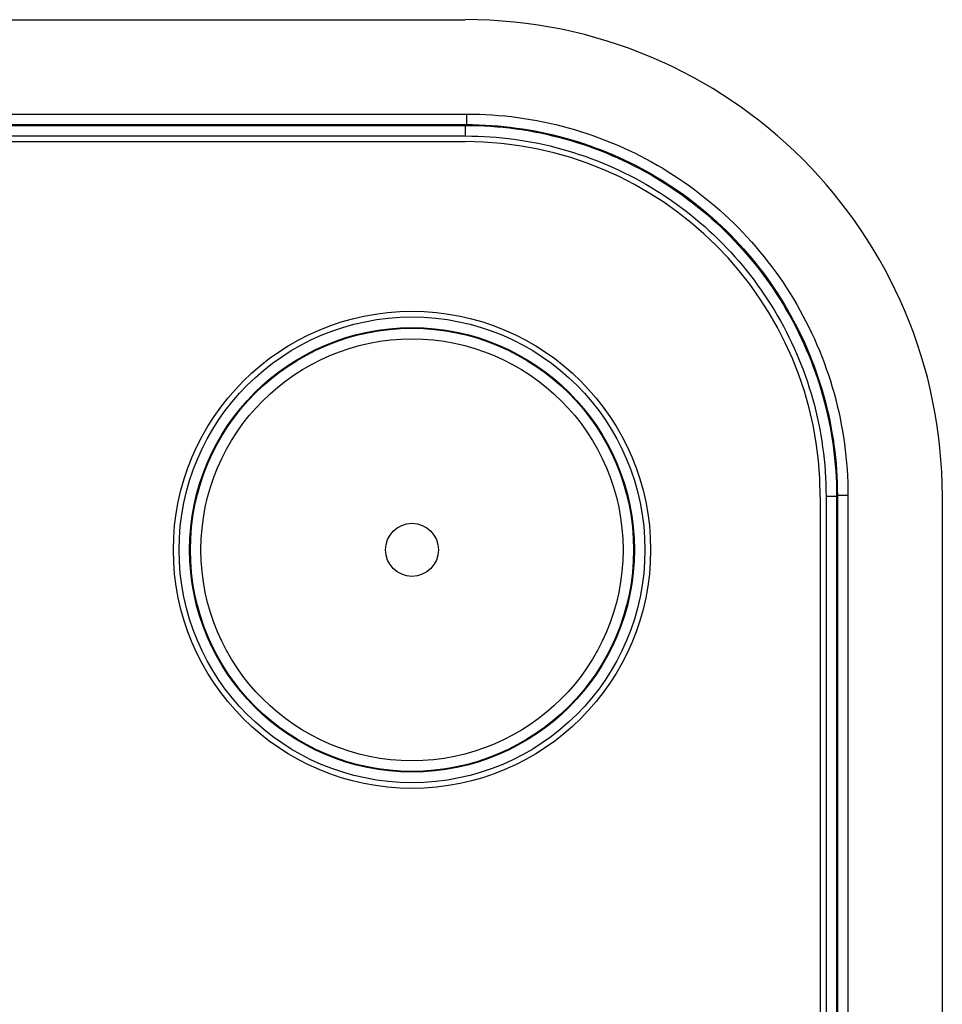
# Model space of a CAD drawing. Units: millimetres. Extents: x -104 to 104, y -38 to 38.
# Drawn here: x 82 to 100, y 19 to 38 of the extents above; entities that cross this region are included whole.
import ezdxf

# ---------------------------------------------------------------- set-up
doc = ezdxf.new("R2010")
doc.units = ezdxf.units.MM
doc.header["$LTSCALE"] = 16.335
doc.layers.get('0').update_dxf_attribs({"linetype": 'CONTINUOUS'})
doc.layers.add('ASSI', color=7, linetype='CONTINUOUS')

msp = doc.modelspace()

# ---------------------------------------------------------------- linework, layer by layer
at = {"color": 7, "linetype": 'CONTINUOUS'}
for p, q in [((-90.505, 37.5), (90.505, 37.5)), ((-90.5, 35.2), (90.5, 35.2)), ((97.2, 28.5), (97.2, -28.5)), ((99.5, 28.505), (99.5, 3.75))]:
    msp.add_line(p, q, dxfattribs=at)
at = {"color": 250, "linetype": 'CONTINUOUS'}
for p, q in [((-90.525, 35.721), (90.525, 35.721)), ((90.525, 35.721), (90.525, 35.521)), ((-90.525, 35.521), (90.525, 35.521)), ((-90.511, 35.507), (90.511, 35.507)), ((90.525, 35.521), (90.511, 35.507)), ((90.511, 35.307), (90.511, 35.507)), ((-90.511, 35.307), (90.511, 35.307)), ((97.307, 28.511), (97.507, 28.511)), ((97.307, 28.511), (97.307, -28.511)), ((97.521, 28.525), (97.507, 28.511)), ((97.507, 28.511), (97.507, -28.511)), ((97.721, 28.525), (97.521, 28.525)), ((97.521, 28.525), (97.521, -28.525)), ((97.721, 28.525), (97.721, -28.525))]:
    msp.add_line(p, q, dxfattribs=at)
for points in [[(90.525, 35.721), (90.648, 35.72), (90.77, 35.717), (90.891, 35.712), (91.013, 35.705), (91.134, 35.695), (91.255, 35.684), (91.375, 35.671), (91.496, 35.655), (91.616, 35.638), (91.736, 35.619), (91.856, 35.597), (91.975, 35.574), (92.094, 35.548), (92.212, 35.521), (92.33, 35.491), (92.447, 35.46), (92.564, 35.427), (92.68, 35.391), (92.796, 35.354), (92.911, 35.315), (93.025, 35.273), (93.138, 35.23), (93.251, 35.185), (93.363, 35.138), (93.474, 35.09), (93.585, 35.039), (93.694, 34.986), (93.803, 34.932), (93.91, 34.876), (94.017, 34.818), (94.123, 34.758), (94.227, 34.697), (94.331, 34.633), (94.433, 34.568), (94.535, 34.501), (94.635, 34.433), (94.734, 34.363), (94.832, 34.291), (94.929, 34.218), (95.024, 34.142), (95.118, 34.066), (95.211, 33.988), (95.302, 33.908), (95.392, 33.826), (95.481, 33.744), (95.568, 33.659), (95.654, 33.573), (95.739, 33.486), (95.822, 33.398), (95.903, 33.308), (95.983, 33.216), (96.061, 33.124), (96.138, 33.029), (96.213, 32.934), (96.287, 32.838), (96.359, 32.74), (96.429, 32.641), (96.497, 32.541), (96.564, 32.439), (96.629, 32.337), (96.693, 32.233), (96.755, 32.129), (96.814, 32.023), (96.873, 31.917), (96.929, 31.809), (96.983, 31.7), (97.036, 31.591), (97.087, 31.481), (97.136, 31.37), (97.183, 31.258), (97.228, 31.145), (97.271, 31.031), (97.312, 30.917), (97.352, 30.802), (97.389, 30.687), (97.425, 30.571), (97.458, 30.454), (97.49, 30.337), (97.519, 30.219), (97.547, 30.1), (97.572, 29.982), (97.596, 29.862), (97.617, 29.743), (97.637, 29.623), (97.655, 29.502), (97.67, 29.381), (97.684, 29.26), (97.695, 29.138), (97.704, 29.015), (97.712, 28.893), (97.717, 28.771), (97.72, 28.648), (97.721, 28.525)], [(90.511, 35.507), (90.63, 35.506), (90.749, 35.503), (90.868, 35.498), (90.986, 35.491), (91.104, 35.482), (91.221, 35.471), (91.338, 35.458), (91.455, 35.443), (91.572, 35.426), (91.689, 35.407), (91.805, 35.386), (91.921, 35.363), (92.036, 35.339), (92.151, 35.312), (92.265, 35.283), (92.379, 35.253), (92.493, 35.22), (92.606, 35.186), (92.718, 35.15), (92.83, 35.112), (92.941, 35.072), (93.051, 35.03), (93.16, 34.986), (93.269, 34.94), (93.377, 34.893), (93.484, 34.844), (93.591, 34.793), (93.696, 34.74), (93.801, 34.685), (93.904, 34.629), (94.007, 34.571), (94.109, 34.511), (94.209, 34.45), (94.309, 34.387), (94.408, 34.322), (94.505, 34.255), (94.601, 34.187), (94.696, 34.117), (94.79, 34.046), (94.883, 33.973), (94.974, 33.899), (95.064, 33.823), (95.153, 33.745), (95.241, 33.666), (95.327, 33.586), (95.412, 33.504), (95.495, 33.421), (95.577, 33.336), (95.658, 33.25), (95.737, 33.162), (95.815, 33.074), (95.891, 32.984), (95.966, 32.892), (96.039, 32.8), (96.11, 32.706), (96.18, 32.611), (96.248, 32.515), (96.315, 32.417), (96.38, 32.319), (96.443, 32.22), (96.505, 32.119), (96.565, 32.017), (96.623, 31.915), (96.68, 31.811), (96.735, 31.707), (96.788, 31.601), (96.839, 31.495), (96.888, 31.388), (96.936, 31.28), (96.981, 31.171), (97.025, 31.062), (97.067, 30.952), (97.108, 30.841), (97.146, 30.729), (97.182, 30.617), (97.217, 30.504), (97.25, 30.391), (97.28, 30.277), (97.309, 30.162), (97.336, 30.047), (97.361, 29.932), (97.384, 29.816), (97.405, 29.7), (97.424, 29.584), (97.441, 29.466), (97.456, 29.348), (97.47, 29.23), (97.481, 29.111), (97.49, 28.991), (97.497, 28.872), (97.503, 28.752), (97.506, 28.631), (97.507, 28.511)], [(90.525, 35.521), (90.644, 35.52), (90.763, 35.517), (90.881, 35.512), (90.999, 35.505), (91.117, 35.496), (91.234, 35.485), (91.352, 35.472), (91.469, 35.457), (91.586, 35.44), (91.703, 35.422), (91.819, 35.401), (91.935, 35.378), (92.05, 35.353), (92.165, 35.327), (92.28, 35.298), (92.394, 35.267), (92.507, 35.235), (92.62, 35.201), (92.733, 35.164), (92.844, 35.126), (92.956, 35.086), (93.066, 35.044), (93.176, 35), (93.284, 34.955), (93.393, 34.907), (93.5, 34.858), (93.606, 34.807), (93.712, 34.754), (93.816, 34.7), (93.92, 34.643), (94.023, 34.585), (94.125, 34.525), (94.225, 34.464), (94.325, 34.4), (94.423, 34.335), (94.521, 34.269), (94.617, 34.201), (94.712, 34.131), (94.806, 34.06), (94.899, 33.987), (94.991, 33.912), (95.081, 33.836), (95.17, 33.758), (95.257, 33.679), (95.344, 33.599), (95.428, 33.517), (95.512, 33.433), (95.594, 33.349), (95.675, 33.262), (95.754, 33.175), (95.831, 33.086), (95.908, 32.996), (95.982, 32.904), (96.055, 32.812), (96.127, 32.718), (96.197, 32.623), (96.265, 32.527), (96.332, 32.429), (96.397, 32.331), (96.46, 32.231), (96.522, 32.13), (96.582, 32.029), (96.64, 31.926), (96.696, 31.822), (96.751, 31.718), (96.804, 31.612), (96.855, 31.506), (96.905, 31.399), (96.952, 31.291), (96.998, 31.182), (97.042, 31.072), (97.084, 30.962), (97.124, 30.851), (97.162, 30.739), (97.199, 30.627), (97.233, 30.514), (97.266, 30.4), (97.296, 30.286), (97.325, 30.172), (97.352, 30.057), (97.377, 29.941), (97.4, 29.825), (97.42, 29.709), (97.439, 29.592), (97.457, 29.475), (97.472, 29.357), (97.485, 29.239), (97.496, 29.121), (97.505, 29.002), (97.512, 28.883), (97.517, 28.764), (97.52, 28.645), (97.521, 28.525)], [(90.511, 35.307), (90.627, 35.306), (90.743, 35.303), (90.858, 35.298), (90.972, 35.291), (91.087, 35.282), (91.201, 35.272), (91.315, 35.259), (91.428, 35.245), (91.542, 35.228), (91.655, 35.21), (91.768, 35.19), (91.88, 35.168), (91.992, 35.144), (92.104, 35.118), (92.215, 35.09), (92.326, 35.06), (92.436, 35.029), (92.546, 34.995), (92.655, 34.96), (92.763, 34.923), (92.871, 34.884), (92.978, 34.844), (93.085, 34.801), (93.19, 34.757), (93.295, 34.711), (93.4, 34.663), (93.503, 34.613), (93.605, 34.562), (93.707, 34.509), (93.808, 34.454), (93.907, 34.398), (94.006, 34.34), (94.104, 34.28), (94.201, 34.219), (94.296, 34.156), (94.391, 34.091), (94.484, 34.025), (94.577, 33.957), (94.668, 33.888), (94.758, 33.817), (94.847, 33.745), (94.934, 33.671), (95.021, 33.596), (95.106, 33.519), (95.19, 33.441), (95.272, 33.361), (95.353, 33.28), (95.433, 33.198), (95.511, 33.114), (95.588, 33.03), (95.663, 32.943), (95.737, 32.856), (95.81, 32.767), (95.881, 32.677), (95.95, 32.586), (96.018, 32.494), (96.085, 32.4), (96.149, 32.306), (96.212, 32.21), (96.274, 32.114), (96.334, 32.016), (96.392, 31.917), (96.449, 31.818), (96.504, 31.717), (96.557, 31.616), (96.608, 31.513), (96.658, 31.41), (96.706, 31.306), (96.752, 31.201), (96.797, 31.095), (96.839, 30.989), (96.88, 30.882), (96.919, 30.774), (96.956, 30.666), (96.992, 30.557), (97.025, 30.447), (97.057, 30.337), (97.087, 30.226), (97.115, 30.115), (97.141, 30.004), (97.165, 29.892), (97.188, 29.779), (97.208, 29.666), (97.227, 29.553), (97.243, 29.439), (97.258, 29.325), (97.271, 29.209), (97.282, 29.094), (97.291, 28.978), (97.298, 28.861), (97.303, 28.745), (97.306, 28.628), (97.307, 28.511)]]:
    msp.add_lwpolyline(points, dxfattribs=at)
for radius in [4.393, 4.193, 4.179, 3.979]:
    msp.add_circle((89.5, 27.5), radius, dxfattribs=at)
at = {"color": 7, "linetype": 'CONTINUOUS'}
msp.add_circle((89.5, 27.5), 0.5, dxfattribs=at)
msp.add_arc((90.5, 28.5), 6.7, 0, 90, dxfattribs=at)
msp.add_ellipse((90.495, 28.495), major_axis=(-6.372, -6.372), ratio=0.998783, start_param=2.356803, end_param=3.926382, dxfattribs=at)
at = {"layer": 'ASSI', "color": 7, "linetype": 'CONTINUOUS'}
msp.add_circle((89.5, 27.5), 4.5, dxfattribs=at)

doc.saveas('drawing.dxf')
